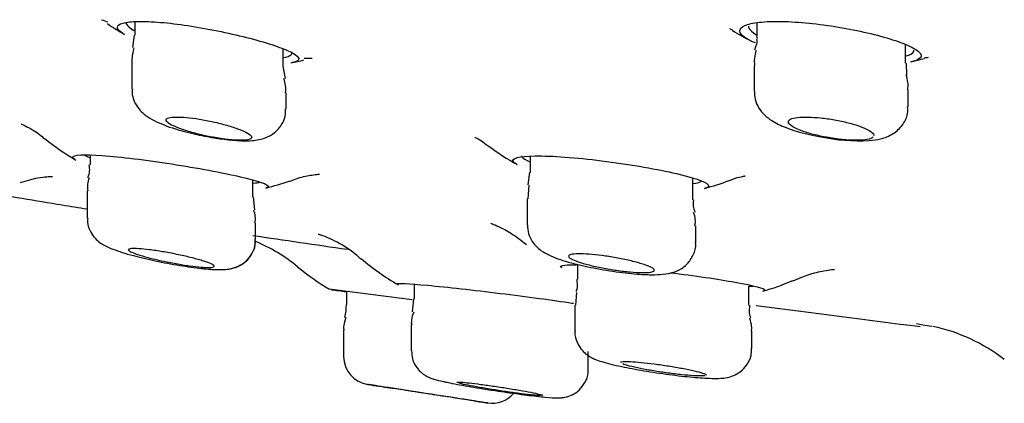
# Model space of a CAD drawing. Units: millimetres. Extents: x -18 to 930, y -18 to 1901.
# Drawn here: x 100 to 117, y 1771 to 1778 of the extents above; entities that cross this region are included whole.
import ezdxf

# ---------------------------------------------------------------- set-up
doc = ezdxf.new("R2010")
doc.units = ezdxf.units.MM
for name, color, linetype in [('$DDT_AUDIT_GENERATED_(C04)', 7, 'Continuous'), ('$DDT_AUDIT_GENERATED_(F01)', 7, 'Continuous'), ('Default', 7, 'Continuous')]:
    doc.layers.add(name, color=color, linetype=linetype)

# ---------------------------------------------------------------- blocks, each defined once
blk = doc.blocks.new('SE')
at = {"layer": '$DDT_AUDIT_GENERATED_(C04)', "color": 7, "linetype": 'Continuous'}
for p, q in [((102.184, 1778.138), (102.184, 1777.903)), ((113.079, 1778.12), (113.079, 1777.844)), ((102.174, 1777.904), (102.148, 1777.687)), ((104.784, 1777.359), (104.784, 1777.662)), ((115.679, 1777.415), (115.679, 1777.738)), ((102.134, 1777.432), (102.134, 1776.957)), ((104.822, 1777.147), (104.786, 1777.362)), ((113.029, 1777.369), (113.029, 1776.921)), ((115.706, 1777.207), (115.696, 1777.416)), ((115.729, 1776.651), (115.729, 1776.944)), ((104.834, 1776.616), (104.834, 1776.894)), ((101.402, 1775.805), (101.402, 1775.635)), ((109.107, 1775.783), (109.107, 1775.5)), ((104.252, 1775.072), (104.252, 1775.367)), ((109.099, 1775.503), (109.068, 1775.283)), ((111.957, 1775.022), (111.957, 1775.401)), ((109.087, 1775.28), (109.066, 1775.041)), ((101.352, 1775.178), (101.352, 1774.703)), ((104.287, 1774.846), (104.262, 1775.075)), ((109.057, 1775.041), (109.057, 1774.584)), ((101.352, 1774.703), (101.352, 1774.701)), ((104.302, 1774.331), (104.302, 1774.617)), ((112.007, 1774.267), (112.007, 1774.564)), ((109.94, 1773.882), (109.94, 1773.631)), ((107.077, 1773.544), (107.077, 1773.286)), ((112.94, 1773.179), (112.94, 1773.51)), ((105.891, 1773.422), (105.891, 1773.191)), ((109.922, 1773.402), (109.901, 1773.177)), ((107.066, 1773.288), (107.04, 1773.058)), ((109.89, 1773.177), (109.89, 1772.724)), ((112.94, 1773.178), (112.94, 1773.179)), ((107.027, 1772.832), (107.027, 1772.378)), ((105.841, 1772.738), (105.841, 1772.282)), ((112.99, 1772.419), (112.99, 1772.726)), ((110.127, 1772.063), (110.127, 1772.365))]:
    blk.add_line(p, q, dxfattribs=at)
for centre, radius, start, end in [((113.536, 1777.448), 0.503, 158.4331, 189.1349), ((104.233, 1776.952), 0.597, 354.3304, 18.7151), ((115.198, 1777.023), 0.527, 351.5123, 20.5881), ((104.21, 1779.728), 3.676, 258.1732, 267.4724), ((114.863, 1779.191), 3.136, 257.7567, 273.3127), ((101.078, 1775.551), 0.319, 334.8251, 14.9953), ((101.742, 1775.249), 0.387, 155.8762, 190.6529), ((112.274, 1774.947), 0.313, 166.6591, 207.1074), ((103.869, 1774.69), 0.428, 350.1234, 20.9899), ((111.572, 1774.641), 0.429, 349.6784, 21.4829), ((104.841, 1773.192), 1.05, 347.4258, 359.8863), ((106.341, 1772.284), 0.5, 180.3565, 261.0913), ((137.888, 1969.274), 200, 260.90503, 261.01415), ((108.441, 1771.96), 0.5, 261.3258, 318.7841), ((137.888, 1969.274), 200, 261.44349, 261.51139)]:
    blk.add_arc(centre, radius, start, end, dxfattribs=at)
for points in [[(113.074, 1777.841), (113.087, 1777.819), (113.075, 1777.752), (113.037, 1777.642)], [(102.168, 1777.684), (102.138, 1777.54), (102.128, 1777.455), (102.138, 1777.431)], [(109.923, 1773.631), (109.936, 1773.512), (109.931, 1773.438), (109.908, 1773.408)], [(112.974, 1772.954), (112.947, 1772.995), (112.942, 1773.069), (112.957, 1773.177)], [(105.883, 1772.959), (105.845, 1772.856), (105.834, 1772.782), (105.849, 1772.737)], [(107.069, 1773.054), (107.03, 1772.951), (107.019, 1772.876), (107.034, 1772.831)], [(112.982, 1772.725), (112.997, 1772.765), (112.988, 1772.839), (112.955, 1772.948)]]:
    blk.add_open_spline(points, degree=3, dxfattribs=at)
for points, knots in [([(102.144, 1776.956), (102.141, 1776.922), (102.136, 1776.84), (102.19, 1776.707), (102.275, 1776.584), (102.392, 1776.483), (102.575, 1776.376), (102.855, 1776.27), (103.207, 1776.174), (103.389, 1776.142), (103.457, 1776.13)], [0, 0, 0, 0, 0.050866, 0.139931, 0.223488, 0.31315, 0.43816, 0.695221, 0.90244, 1, 1, 1, 1]), ([(113.039, 1776.92), (113.038, 1776.87), (113.038, 1776.771), (113.109, 1776.623), (113.214, 1776.497), (113.369, 1776.381), (113.597, 1776.275), (113.904, 1776.179), (114.115, 1776.141), (114.197, 1776.126)], [0, 0, 0, 0, 0.082287, 0.187231, 0.28821, 0.40949, 0.614245, 0.870899, 1, 1, 1, 1]), ([(104.048, 1776.055), (104.118, 1776.054), (104.258, 1776.055), (104.447, 1776.085), (104.64, 1776.19), (104.766, 1776.333), (104.833, 1776.492), (104.827, 1776.583), (104.825, 1776.616)], [0, 0, 0, 0, 0.195593, 0.45654, 0.607309, 0.764199, 0.925607, 1, 1, 1, 1]), ([(115.044, 1776.06), (115.118, 1776.067), (115.25, 1776.084), (115.46, 1776.16), (115.635, 1776.32), (115.725, 1776.503), (115.721, 1776.607), (115.718, 1776.651)], [0, 0, 0, 0, 0.227627, 0.481727, 0.703207, 0.890504, 1, 1, 1, 1]), ([(103.56, 1776.116), (103.484, 1776.13), (103.407, 1776.146), (103.333, 1776.163), (103.251, 1776.183), (103.171, 1776.205), (103.1, 1776.227), (103.026, 1776.25), (102.959, 1776.274), (102.905, 1776.297), (102.849, 1776.32), (102.805, 1776.343), (102.776, 1776.364), (102.748, 1776.385), (102.733, 1776.404), (102.734, 1776.42), (102.735, 1776.435), (102.751, 1776.448), (102.782, 1776.456), (102.811, 1776.465), (102.854, 1776.47), (102.907, 1776.47), (102.959, 1776.471), (103.023, 1776.468), (103.092, 1776.462), (103.161, 1776.456), (103.238, 1776.446), (103.316, 1776.434), (103.395, 1776.421), (103.479, 1776.405), (103.559, 1776.387), (103.642, 1776.369), (103.724, 1776.348), (103.799, 1776.327), (103.876, 1776.304), (103.948, 1776.281), (104.009, 1776.258), (104.071, 1776.234), (104.123, 1776.211), (104.161, 1776.189), (104.198, 1776.167), (104.222, 1776.146), (104.231, 1776.129), (104.233, 1776.124), (104.234, 1776.12), (104.234, 1776.116)], [0, 0, 0, 0, 0.063201, 0.063201, 0.063201, 0.133659, 0.133659, 0.133659, 0.206282, 0.206282, 0.206282, 0.279945, 0.279945, 0.279945, 0.35294, 0.35294, 0.35294, 0.423807, 0.423807, 0.423807, 0.492127, 0.492127, 0.492127, 0.558685, 0.558685, 0.558685, 0.624968, 0.624968, 0.624968, 0.692481, 0.692481, 0.692481, 0.762212, 0.762212, 0.762212, 0.83428, 0.83428, 0.83428, 0.907801, 0.907801, 0.907801, 0.981154, 0.981154, 0.981154, 1, 1, 1, 1]), ([(114.299, 1776.116), (114.281, 1776.119), (114.263, 1776.122), (114.246, 1776.126), (114.165, 1776.142), (114.085, 1776.161), (114.014, 1776.181), (113.94, 1776.202), (113.873, 1776.224), (113.817, 1776.247), (113.76, 1776.27), (113.714, 1776.294), (113.682, 1776.317), (113.65, 1776.34), (113.632, 1776.362), (113.63, 1776.382), (113.627, 1776.401), (113.64, 1776.419), (113.668, 1776.433), (113.695, 1776.446), (113.737, 1776.457), (113.79, 1776.463), (113.841, 1776.469), (113.904, 1776.472), (113.973, 1776.47), (114.042, 1776.469), (114.118, 1776.464), (114.196, 1776.456), (114.275, 1776.448), (114.357, 1776.436), (114.437, 1776.422), (114.519, 1776.407), (114.601, 1776.39), (114.675, 1776.371), (114.752, 1776.351), (114.824, 1776.329), (114.886, 1776.307), (114.949, 1776.284), (115.003, 1776.26), (115.043, 1776.237), (115.083, 1776.214), (115.111, 1776.191), (115.123, 1776.17), (115.127, 1776.162), (115.129, 1776.154), (115.129, 1776.147)], [0, 0, 0, 0, 0.0145815, 0.0145815, 0.0145815, 0.083349, 0.083349, 0.083349, 0.1544977, 0.1544977, 0.1544977, 0.2275773, 0.2275773, 0.2275773, 0.3012299, 0.3012299, 0.3012299, 0.3737225, 0.3737225, 0.3737225, 0.4438341, 0.4438341, 0.4438341, 0.5115165, 0.5115165, 0.5115165, 0.5778291, 0.5778291, 0.5778291, 0.6443294, 0.6443294, 0.6443294, 0.7124185, 0.7124185, 0.7124185, 0.7828619, 0.7828619, 0.7828619, 0.8554864, 0.8554864, 0.8554864, 0.9291433, 0.9291433, 0.9291433, 0.9569483, 0.9569483, 0.9569483, 0.9569483]), ([(104.234, 1776.116), (104.234, 1776.099), (104.218, 1776.086), (104.152, 1776.069), (104.104, 1776.064), (103.918, 1776.064), (103.743, 1776.082), (103.56, 1776.116)], [0, 0, 0, 0, 0.25, 0.25, 0.5, 0.5, 1, 1, 1, 1]), ([(115.113, 1776.116), (115.095, 1776.099), (115.06, 1776.086), (114.959, 1776.069), (114.895, 1776.064), (114.671, 1776.064), (114.481, 1776.082), (114.299, 1776.116)], [0, 0, 0, 0, 0.25, 0.25, 0.5, 0.5, 1, 1, 1, 1]), ([(101.361, 1774.703), (101.359, 1774.664), (101.356, 1774.582), (101.409, 1774.455), (101.487, 1774.347), (101.577, 1774.269), (101.682, 1774.207), (101.844, 1774.137), (102.123, 1774.051), (102.546, 1773.95), (102.969, 1773.871), (103.268, 1773.829), (103.394, 1773.816), (103.419, 1773.814)], [0, 0, 0, 0, 0.039198, 0.095746, 0.145987, 0.193917, 0.247093, 0.333642, 0.51361, 0.664084, 0.820999, 0.969282, 1, 1, 1, 1]), ([(109.062, 1774.584), (109.064, 1774.527), (109.07, 1774.429), (109.139, 1774.29), (109.231, 1774.184), (109.344, 1774.1), (109.519, 1774.012), (109.793, 1773.922), (110.224, 1773.824), (110.667, 1773.751), (111.002, 1773.718), (111.149, 1773.713), (111.192, 1773.711)], [0, 0, 0, 0, 0.056554, 0.113573, 0.167303, 0.224647, 0.307069, 0.484566, 0.63679, 0.795707, 0.948248, 1, 1, 1, 1]), ([(103.419, 1773.814), (103.488, 1773.808), (103.622, 1773.798), (103.775, 1773.798), (103.945, 1773.83), (104.105, 1773.912), (104.228, 1774.045), (104.298, 1774.198), (104.294, 1774.291), (104.292, 1774.331)], [0, 0, 0, 0, 0.173543, 0.393975, 0.535851, 0.66318, 0.789045, 0.922639, 1, 1, 1, 1]), ([(103.537, 1773.804), (103.59, 1773.801), (103.707, 1773.797), (103.844, 1773.804), (104.015, 1773.86), (104.151, 1773.952), (104.256, 1774.095), (104.306, 1774.237), (104.297, 1774.311), (104.295, 1774.329)], [0.4345163, 0.4345163, 0.4345163, 0.4345163, 0.5315939, 0.6670933, 0.7368772, 0.8108722, 0.892798, 0.9780498, 1, 1, 1, 1]), ([(103.35, 1773.843), (103.291, 1773.848), (103.22, 1773.856), (103.145, 1773.866), (103.07, 1773.877), (102.988, 1773.89), (102.907, 1773.905), (102.823, 1773.92), (102.738, 1773.936), (102.657, 1773.954), (102.575, 1773.972), (102.494, 1773.991), (102.423, 1774.01), (102.351, 1774.029), (102.285, 1774.048), (102.233, 1774.066), (102.18, 1774.083), (102.139, 1774.1), (102.113, 1774.114), (102.087, 1774.128), (102.074, 1774.14), (102.077, 1774.149), (102.08, 1774.158), (102.097, 1774.164), (102.128, 1774.167), (102.158, 1774.17), (102.202, 1774.169), (102.255, 1774.166), (102.308, 1774.163), (102.372, 1774.156), (102.442, 1774.148), (102.513, 1774.139), (102.591, 1774.127), (102.671, 1774.114), (102.752, 1774.1), (102.837, 1774.084), (102.919, 1774.067), (103.003, 1774.05), (103.086, 1774.031), (103.161, 1774.013), (103.238, 1773.994), (103.309, 1773.974), (103.368, 1773.956), (103.428, 1773.938), (103.477, 1773.92), (103.512, 1773.905), (103.547, 1773.889), (103.569, 1773.876), (103.575, 1773.865), (103.581, 1773.855), (103.573, 1773.847), (103.55, 1773.842), (103.528, 1773.838), (103.492, 1773.836), (103.445, 1773.837), (103.417, 1773.838), (103.385, 1773.84), (103.35, 1773.843)], [0, 0, 0, 0, 0.052828, 0.052828, 0.052828, 0.105601, 0.105601, 0.105601, 0.159212, 0.159212, 0.159212, 0.214032, 0.214032, 0.214032, 0.269607, 0.269607, 0.269607, 0.325119, 0.325119, 0.325119, 0.37974, 0.37974, 0.37974, 0.433057, 0.433057, 0.433057, 0.485271, 0.485271, 0.485271, 0.537062, 0.537062, 0.537062, 0.589257, 0.589257, 0.589257, 0.642497, 0.642497, 0.642497, 0.696993, 0.696993, 0.696993, 0.752426, 0.752426, 0.752426, 0.808044, 0.808044, 0.808044, 0.86298, 0.86298, 0.86298, 0.916685, 0.916685, 0.916685, 0.96919, 0.96919, 0.96919, 1, 1, 1, 1]), ([(111.192, 1773.711), (111.262, 1773.71), (111.395, 1773.711), (111.558, 1773.73), (111.727, 1773.793), (111.87, 1773.897), (111.972, 1774.053), (112.016, 1774.195), (112.005, 1774.262), (112.003, 1774.269)], [0, 0, 0, 0, 0.189767, 0.420272, 0.554527, 0.689064, 0.834971, 0.984087, 1, 1, 1, 1]), ([(111.061, 1773.747), (111.002, 1773.749), (110.933, 1773.753), (110.859, 1773.759), (110.784, 1773.766), (110.703, 1773.776), (110.622, 1773.788), (110.54, 1773.8), (110.455, 1773.814), (110.375, 1773.829), (110.293, 1773.845), (110.213, 1773.863), (110.142, 1773.881), (110.069, 1773.899), (110.003, 1773.919), (109.949, 1773.937), (109.895, 1773.956), (109.852, 1773.974), (109.824, 1773.991), (109.795, 1774.007), (109.781, 1774.022), (109.782, 1774.035), (109.783, 1774.047), (109.798, 1774.057), (109.828, 1774.064), (109.857, 1774.071), (109.9, 1774.075), (109.953, 1774.076), (110.005, 1774.077), (110.069, 1774.074), (110.139, 1774.069), (110.209, 1774.064), (110.286, 1774.056), (110.366, 1774.045), (110.446, 1774.035), (110.53, 1774.022), (110.612, 1774.007), (110.695, 1773.992), (110.777, 1773.975), (110.852, 1773.958), (110.929, 1773.94), (111, 1773.921), (111.06, 1773.903), (111.121, 1773.884), (111.172, 1773.865), (111.209, 1773.848), (111.246, 1773.83), (111.27, 1773.814), (111.278, 1773.8), (111.286, 1773.786), (111.28, 1773.775), (111.259, 1773.766), (111.239, 1773.757), (111.204, 1773.752), (111.157, 1773.749), (111.129, 1773.747), (111.097, 1773.747), (111.061, 1773.747)], [0, 0, 0, 0, 0.052271, 0.052271, 0.052271, 0.104503, 0.104503, 0.104503, 0.157333, 0.157333, 0.157333, 0.211357, 0.211357, 0.211357, 0.266471, 0.266471, 0.266471, 0.322088, 0.322088, 0.322088, 0.377354, 0.377354, 0.377354, 0.431553, 0.431553, 0.431553, 0.484472, 0.484472, 0.484472, 0.536491, 0.536491, 0.536491, 0.588364, 0.588364, 0.588364, 0.640873, 0.640873, 0.640873, 0.69453, 0.69453, 0.69453, 0.749374, 0.749374, 0.749374, 0.804929, 0.804929, 0.804929, 0.860376, 0.860376, 0.860376, 0.914925, 0.914925, 0.914925, 0.968212, 0.968212, 0.968212, 1, 1, 1, 1]), ([(109.895, 1772.726), (109.894, 1772.715), (109.884, 1772.653), (109.921, 1772.536), (109.991, 1772.412), (110.078, 1772.325), (110.164, 1772.268), (110.257, 1772.224), (110.406, 1772.172), (110.673, 1772.107), (111.099, 1772.028), (111.542, 1771.961), (111.978, 1771.911), (112.176, 1771.901), (112.289, 1771.896)], [0, 0, 0, 0, 0.009332, 0.06288, 0.107484, 0.147363, 0.184718, 0.225294, 0.296111, 0.453148, 0.587185, 0.72682, 0.862964, 1, 1, 1, 1]), ([(107.033, 1772.377), (107.034, 1772.327), (107.037, 1772.239), (107.097, 1772.114), (107.173, 1772.02), (107.252, 1771.957), (107.32, 1771.921), (107.376, 1771.897), (107.457, 1771.871), (107.545, 1771.85), (107.63, 1771.832), (107.655, 1771.827)], [0, 0, 0, 0, 0.112251, 0.229581, 0.329318, 0.414908, 0.485932, 0.55141, 0.64551, 0.912665, 1, 1, 1, 1]), ([(112.289, 1771.896), (112.346, 1771.894), (112.431, 1771.895), (112.547, 1771.906), (112.669, 1771.939), (112.797, 1772.01), (112.911, 1772.129), (112.983, 1772.279), (112.983, 1772.375), (112.983, 1772.419)], [0, 0, 0, 0, 0.215034, 0.366927, 0.484982, 0.606522, 0.747133, 0.899767, 1, 1, 1, 1]), ([(110.69, 1772.174), (110.69, 1772.174), (110.691, 1772.174), (110.691, 1772.175), (110.692, 1772.182), (110.709, 1772.186), (110.738, 1772.189), (110.768, 1772.191), (110.811, 1772.191), (110.864, 1772.189), (110.917, 1772.186), (110.981, 1772.182), (111.052, 1772.175), (111.122, 1772.168), (111.201, 1772.159), (111.282, 1772.149), (111.364, 1772.138), (111.449, 1772.126), (111.532, 1772.113), (111.615, 1772.1), (111.698, 1772.086), (111.773, 1772.072), (111.849, 1772.057), (111.92, 1772.043), (111.979, 1772.029), (112.038, 1772.015), (112.088, 1772.002), (112.123, 1771.99), (112.158, 1771.978), (112.181, 1771.968), (112.188, 1771.96), (112.19, 1771.958), (112.19, 1771.956), (112.19, 1771.954)], [0.374785, 0.374785, 0.374785, 0.374785, 0.3781143, 0.3781143, 0.3781143, 0.4316131, 0.4316131, 0.4316131, 0.484453, 0.484453, 0.484453, 0.5370242, 0.5370242, 0.5370242, 0.589823, 0.589823, 0.589823, 0.6432405, 0.6432405, 0.6432405, 0.6974039, 0.6974039, 0.6974039, 0.752118, 0.752118, 0.752118, 0.8069392, 0.8069392, 0.8069392, 0.8613698, 0.8613698, 0.8613698, 0.8746746, 0.8746746, 0.8746746, 0.8746746]), ([(111.967, 1771.942), (111.907, 1771.946), (111.837, 1771.952), (111.762, 1771.96), (111.686, 1771.968), (111.604, 1771.978), (111.522, 1771.989), (111.439, 1772), (111.353, 1772.013), (111.272, 1772.027), (111.189, 1772.04), (111.109, 1772.055), (111.038, 1772.069), (110.966, 1772.083), (110.902, 1772.098), (110.849, 1772.111), (110.797, 1772.124), (110.755, 1772.137), (110.729, 1772.148)], [0, 0, 0, 0, 0.0531761, 0.0531761, 0.0531761, 0.1063195, 0.1063195, 0.1063195, 0.1599545, 0.1599545, 0.1599545, 0.214301, 0.214301, 0.214301, 0.2690939, 0.2690939, 0.2690939, 0.3238578, 0.3238578, 0.3238578, 0.3238578]), ([(107.655, 1771.827), (107.717, 1771.814), (107.868, 1771.784), (108.219, 1771.723), (108.653, 1771.657), (109.06, 1771.601), (109.4, 1771.564), (109.543, 1771.552), (109.669, 1771.557), (109.766, 1771.574), (109.882, 1771.622), (110.004, 1771.718), (110.094, 1771.86), (110.134, 1771.992), (110.124, 1772.056), (110.123, 1772.065)], [0, 0, 0, 0, 0.075487, 0.210199, 0.340096, 0.467913, 0.596074, 0.733506, 0.767682, 0.798139, 0.838297, 0.884206, 0.937189, 0.99263, 1, 1, 1, 1]), ([(112.166, 1771.942), (112.145, 1771.938), (112.11, 1771.937), (112.064, 1771.938), (112.036, 1771.938), (112.003, 1771.94), (111.967, 1771.942)], [0.91509157, 0.91509157, 0.91509157, 0.91509157, 0.96810973, 0.96810973, 0.96810973, 1, 1, 1, 1]), ([(108.367, 1771.465), (108.367, 1771.465), (108.367, 1771.465), (108.367, 1771.465), (108.366, 1771.465), (108.345, 1771.468), (108.306, 1771.474), (108.267, 1771.48), (108.209, 1771.489), (108.136, 1771.5), (108.063, 1771.512), (107.974, 1771.525), (107.875, 1771.54), (107.776, 1771.556), (107.664, 1771.573), (107.55, 1771.59), (107.434, 1771.608), (107.312, 1771.627), (107.195, 1771.645), (107.076, 1771.664), (106.958, 1771.682), (106.851, 1771.699), (106.744, 1771.715), (106.644, 1771.731), (106.561, 1771.744), (106.478, 1771.757), (106.409, 1771.768), (106.359, 1771.776), (106.31, 1771.783), (106.278, 1771.788), (106.267, 1771.79), (106.264, 1771.79), (106.262, 1771.791), (106.262, 1771.791)], [0.3774831, 0.3774831, 0.3774831, 0.3774831, 0.3791084, 0.3791084, 0.3791084, 0.4318668, 0.4318668, 0.4318668, 0.4846159, 0.4846159, 0.4846159, 0.5377602, 0.5377602, 0.5377602, 0.5915413, 0.5915413, 0.5915413, 0.6459386, 0.6459386, 0.6459386, 0.7006622, 0.7006622, 0.7006622, 0.755263, 0.755263, 0.755263, 0.8093343, 0.8093343, 0.8093343, 0.8627091, 0.8627091, 0.8627091, 0.8777041, 0.8777041, 0.8777041, 0.8777041]), ([(107.827, 1771.827), (107.827, 1771.827), (107.827, 1771.827), (107.827, 1771.827), (107.83, 1771.831), (107.846, 1771.832), (107.876, 1771.83), (107.906, 1771.829), (107.949, 1771.826), (108.002, 1771.82), (108.055, 1771.815), (108.12, 1771.807), (108.191, 1771.798), (108.263, 1771.789), (108.342, 1771.779), (108.423, 1771.767), (108.506, 1771.755), (108.592, 1771.742), (108.675, 1771.729), (108.759, 1771.716), (108.842, 1771.702), (108.918, 1771.689), (108.993, 1771.676), (109.063, 1771.663), (109.122, 1771.652), (109.18, 1771.64), (109.229, 1771.63), (109.263, 1771.621), (109.297, 1771.613), (109.318, 1771.606), (109.325, 1771.602), (109.326, 1771.601), (109.327, 1771.6), (109.327, 1771.599)], [0.3741586, 0.3741586, 0.3741586, 0.3741586, 0.3787607, 0.3787607, 0.3787607, 0.4318212, 0.4318212, 0.4318212, 0.4845501, 0.4845501, 0.4845501, 0.5373781, 0.5373781, 0.5373781, 0.5906852, 0.5906852, 0.5906852, 0.6446449, 0.6446449, 0.6446449, 0.6991485, 0.6991485, 0.6991485, 0.7538455, 0.7538455, 0.7538455, 0.8082948, 0.8082948, 0.8082948, 0.8621686, 0.8621686, 0.8621686, 0.8740367, 0.8740367, 0.8740367, 0.8740367]), ([(109.101, 1771.61), (109.041, 1771.617), (108.97, 1771.625), (108.894, 1771.635), (108.818, 1771.645), (108.735, 1771.657), (108.652, 1771.669), (108.568, 1771.681), (108.482, 1771.695), (108.4, 1771.708), (108.318, 1771.721), (108.238, 1771.735), (108.167, 1771.748), (108.096, 1771.761), (108.031, 1771.773), (107.98, 1771.784), (107.929, 1771.794), (107.888, 1771.804), (107.862, 1771.811)], [0, 0, 0, 0, 0.0536943, 0.0536943, 0.0536943, 0.1073568, 0.1073568, 0.1073568, 0.1614867, 0.1614867, 0.1614867, 0.2160822, 0.2160822, 0.2160822, 0.2707572, 0.2707572, 0.2707572, 0.3250766, 0.3250766, 0.3250766, 0.3250766]), ([(108.141, 1771.499), (108.141, 1771.499), (108.136, 1771.5), (108.125, 1771.501), (108.108, 1771.504), (108.076, 1771.509), (108.034, 1771.515), (107.991, 1771.522), (107.935, 1771.53), (107.872, 1771.54), (107.808, 1771.55), (107.733, 1771.561), (107.655, 1771.573), (107.577, 1771.585), (107.492, 1771.599), (107.408, 1771.612), (107.323, 1771.625), (107.237, 1771.638), (107.156, 1771.65), (107.075, 1771.663), (106.998, 1771.675), (106.931, 1771.685), (106.864, 1771.696), (106.805, 1771.705), (106.759, 1771.712), (106.714, 1771.719), (106.68, 1771.724), (106.661, 1771.727), (106.648, 1771.729), (106.641, 1771.73), (106.641, 1771.73)], [0.1264964, 0.1264964, 0.1264964, 0.1264964, 0.1595196, 0.1595196, 0.1595196, 0.2122983, 0.2122983, 0.2122983, 0.2653029, 0.2653029, 0.2653029, 0.3188328, 0.3188328, 0.3188328, 0.3729716, 0.3729716, 0.3729716, 0.4275442, 0.4275442, 0.4275442, 0.4821755, 0.4821755, 0.4821755, 0.5364507, 0.5364507, 0.5364507, 0.590111, 0.590111, 0.590111, 0.6265726, 0.6265726, 0.6265726, 0.6265726]), ([(109.301, 1771.595), (109.28, 1771.595), (109.245, 1771.597), (109.198, 1771.601), (109.17, 1771.603), (109.137, 1771.606), (109.101, 1771.61)], [0.91540174, 0.91540174, 0.91540174, 0.91540174, 0.96820963, 0.96820963, 0.96820963, 1, 1, 1, 1])]:
    blk.add_open_spline(points, degree=3, knots=knots, dxfattribs=at)
at = {"layer": '$DDT_AUDIT_GENERATED_(F01)', "color": 7, "linetype": 'Continuous'}
for centre, radius, start, end in [((105.547, 1789.318), 11.821, 250.5075, 251.0938), ((104.123, 1781.543), 4.2, 234.885, 239.761), ((115.713, 1787.268), 9.759, 251.379, 251.7197), ((114.885, 1781.543), 4.2, 237.7995, 242.8947), ((104.123, 1781.543), 4.2, 280.9195, 284.1109), ((105.547, 1789.318), 11.821, 268.0884, 268.7712), ((114.885, 1781.543), 4.2, 282.1228, 285.6003), ((115.713, 1787.268), 9.759, 271.7759, 272.1822), ((103.425, 1779.603), 4.5, 231.3427, 239.7014), ((111.034, 1779.475), 4.4, 232.83, 240.7133), ((111.034, 1779.475), 4.4, 284.854, 290.7468), ((103.425, 1779.603), 4.5, 283.5342, 289.1928), ((671.743, 5643.37), 3910.37, 261.655483, 261.680033), ((103.134, 1771.53), 3, 50.6855, 66.982), ((109.062, 1777.422), 4.5, 229.6699, 239.817), ((107.889, 1777.33), 4.5, 230.6396, 239.3967), ((140.789, 2041.914), 270.75, 262.53004, 262.83974), ((111.912, 1777.843), 4.6, 285.9974, 292.936), ((138.963, 2027.427), 256.157, 262.52262, 262.58083), ((115.532, 1769.8), 3.069, 52.2625, 78.2119)]:
    blk.add_arc(centre, radius, start, end, dxfattribs=at)
for points, knots in [([(101.999, 1777.92), (101.988, 1777.926), (101.978, 1777.932), (101.969, 1777.938), (101.909, 1777.977), (101.879, 1778.013), (101.881, 1778.044), (101.883, 1778.074), (101.917, 1778.099), (101.98, 1778.116), (102.042, 1778.133), (102.133, 1778.143), (102.246, 1778.145), (102.357, 1778.147), (102.491, 1778.141), (102.638, 1778.128), (102.785, 1778.116), (102.948, 1778.096), (103.114, 1778.071), (103.283, 1778.046), (103.46, 1778.014), (103.632, 1777.98), (103.808, 1777.945), (103.982, 1777.905), (104.142, 1777.865), (104.305, 1777.823), (104.457, 1777.78), (104.586, 1777.738), (104.715, 1777.696), (104.824, 1777.654), (104.903, 1777.616), (104.981, 1777.578), (105.031, 1777.543), (105.049, 1777.514), (105.066, 1777.485), (105.052, 1777.46), (105.008, 1777.442), (104.99, 1777.434), (104.967, 1777.428), (104.938, 1777.423)], [0.3134244, 0.3134244, 0.3134244, 0.3134244, 0.3218383, 0.3218383, 0.3218383, 0.3775186, 0.3775186, 0.3775186, 0.4320614, 0.4320614, 0.4320614, 0.4849353, 0.4849353, 0.4849353, 0.5365122, 0.5365122, 0.5365122, 0.5878738, 0.5878738, 0.5878738, 0.6401622, 0.6401622, 0.6401622, 0.6939993, 0.6939993, 0.6939993, 0.7492419, 0.7492419, 0.7492419, 0.8051133, 0.8051133, 0.8051133, 0.8606261, 0.8606261, 0.8606261, 0.9150545, 0.9150545, 0.9150545, 0.9370999, 0.9370999, 0.9370999, 0.9370999]), ([(102.034, 1778.124), (102.034, 1778.116), (102.036, 1778.108), (102.04, 1778.099), (102.055, 1778.068), (102.096, 1778.032), (102.162, 1777.994), (102.167, 1777.991), (102.173, 1777.988), (102.178, 1777.985)], [0.62458508, 0.62458508, 0.62458508, 0.62458508, 0.63892764, 0.63892764, 0.63892764, 0.69214104, 0.69214104, 0.69214104, 0.69657695, 0.69657695, 0.69657695, 0.69657695]), ([(113.052, 1777.768), (112.983, 1777.797), (112.927, 1777.825), (112.883, 1777.853), (112.818, 1777.895), (112.782, 1777.937), (112.779, 1777.974), (112.776, 1778.011), (112.805, 1778.044), (112.865, 1778.071), (112.923, 1778.097), (113.012, 1778.118), (113.125, 1778.13), (113.234, 1778.142), (113.368, 1778.147), (113.517, 1778.144), (113.662, 1778.141), (113.825, 1778.131), (113.992, 1778.114), (114.159, 1778.098), (114.335, 1778.074), (114.505, 1778.046), (114.679, 1778.017), (114.852, 1777.982), (115.01, 1777.946), (115.173, 1777.908), (115.325, 1777.867), (115.454, 1777.825), (115.587, 1777.783), (115.699, 1777.74), (115.781, 1777.698), (115.864, 1777.657), (115.92, 1777.617), (115.943, 1777.581), (115.965, 1777.546), (115.956, 1777.514), (115.916, 1777.487), (115.887, 1777.469), (115.842, 1777.453), (115.782, 1777.44)], [0.2815021, 0.2815021, 0.2815021, 0.2815021, 0.3186422, 0.3186422, 0.3186422, 0.3745265, 0.3745265, 0.3745265, 0.4299484, 0.4299484, 0.4299484, 0.4839856, 0.4839856, 0.4839856, 0.5363684, 0.5363684, 0.5363684, 0.5877446, 0.5877446, 0.5877446, 0.639291, 0.639291, 0.639291, 0.692035, 0.692035, 0.692035, 0.7463664, 0.7463664, 0.7463664, 0.8019113, 0.8019113, 0.8019113, 0.8577731, 0.8577731, 0.8577731, 0.9130014, 0.9130014, 0.9130014, 0.9521934, 0.9521934, 0.9521934, 0.9521934]), ([(112.929, 1778.064), (112.929, 1778.053), (112.932, 1778.041), (112.938, 1778.029), (112.956, 1777.992), (113.002, 1777.952), (113.072, 1777.911)], [0.62298034, 0.62298034, 0.62298034, 0.62298034, 0.64045987, 0.64045987, 0.64045987, 0.6949195, 0.6949195, 0.6949195, 0.6949195]), ([(104.784, 1777.513), (104.784, 1777.513), (104.784, 1777.513), (104.784, 1777.513), (104.854, 1777.523), (104.901, 1777.539), (104.922, 1777.56), (104.935, 1777.573), (104.938, 1777.59), (104.928, 1777.607)], [0.05176874, 0.05176874, 0.05176874, 0.05176874, 0.05178725, 0.05178725, 0.05178725, 0.10354665, 0.10354665, 0.10354665, 0.1380124, 0.1380124, 0.1380124, 0.1380124]), ([(115.69, 1777.542), (115.758, 1777.559), (115.802, 1777.583), (115.82, 1777.61), (115.826, 1777.619), (115.829, 1777.629), (115.829, 1777.639)], [0.05226771, 0.05226771, 0.05226771, 0.05226771, 0.10448539, 0.10448539, 0.10448539, 0.1223771, 0.1223771, 0.1223771, 0.1223771]), ([(100.196, 1776.351), (100.196, 1776.351), (100.216, 1776.344), (100.328, 1776.286), (100.493, 1776.194), (100.588, 1776.104), (100.613, 1776.082)], [0.8033256, 0.8033256, 0.8033256, 0.8033256, 0.8492105, 0.9096823, 0.9803521, 1, 1, 1, 1]), ([(108.141, 1776.117), (108.141, 1776.117), (108.157, 1776.111), (108.236, 1776.072), (108.328, 1776.001), (108.375, 1775.965)], [0.8178212, 0.8178212, 0.8178212, 0.8178212, 0.8699113, 0.9438049, 1, 1, 1, 1]), ([(101.139, 1775.728), (101.113, 1775.743), (101.099, 1775.756), (101.103, 1775.809), (101.294, 1775.82), (101.938, 1775.775), (102.388, 1775.719), (103.278, 1775.58), (103.717, 1775.498), (104.348, 1775.352), (104.529, 1775.29), (104.526, 1775.244), (104.513, 1775.237), (104.489, 1775.231)], [0.3407949, 0.3407949, 0.3407949, 0.3407949, 0.375, 0.375, 0.5, 0.5, 0.625, 0.625, 0.75, 0.75, 0.875, 0.875, 0.9069285, 0.9069285, 0.9069285, 0.9069285]), ([(101.297, 1775.808), (101.321, 1775.795), (101.353, 1775.78), (101.393, 1775.765), (101.395, 1775.764), (101.397, 1775.764), (101.399, 1775.763)], [0.66437422, 0.66437422, 0.66437422, 0.66437422, 0.69397548, 0.69397548, 0.69397548, 0.69555956, 0.69555956, 0.69555956, 0.69555956]), ([(108.871, 1775.644), (108.829, 1775.668), (108.806, 1775.689), (108.805, 1775.764), (108.991, 1775.794), (109.63, 1775.785), (110.081, 1775.744), (110.975, 1775.623), (111.415, 1775.543), (112.05, 1775.388), (112.233, 1775.316), (112.234, 1775.25), (112.212, 1775.235), (112.168, 1775.224)], [0.331838, 0.331838, 0.331838, 0.331838, 0.375, 0.375, 0.5, 0.5, 0.625, 0.625, 0.75, 0.75, 0.875, 0.875, 0.9193038, 0.9193038, 0.9193038, 0.9193038]), ([(108.957, 1775.794), (108.957, 1775.787), (108.96, 1775.78), (108.965, 1775.772), (108.983, 1775.747), (109.032, 1775.718), (109.106, 1775.687)], [0.62492492, 0.62492492, 0.62492492, 0.62492492, 0.64137387, 0.64137387, 0.64137387, 0.69479874, 0.69479874, 0.69479874, 0.69479874]), ([(100.179, 1775.323), (100.299, 1775.358), (100.465, 1775.408), (100.651, 1775.428), (100.729, 1775.432), (100.743, 1775.431), (100.743, 1775.431)], [0, 0, 0, 0, 0.081319, 0.1341227, 0.1777261, 0.2252479, 0.2252479, 0.2252479, 0.2252479]), ([(104.907, 1775.346), (104.957, 1775.367), (105.094, 1775.423), (105.286, 1775.457), (105.401, 1775.471), (105.421, 1775.472), (105.42, 1775.472)], [0, 0, 0, 0, 0.0380135, 0.1210869, 0.1818143, 0.2414822, 0.2414822, 0.2414822, 0.2414822]), ([(111.962, 1775.305), (112.03, 1775.313), (112.075, 1775.325), (112.095, 1775.341), (112.103, 1775.348), (112.107, 1775.355), (112.107, 1775.362)], [0.05611164, 0.05611164, 0.05611164, 0.05611164, 0.10520889, 0.10520889, 0.10520889, 0.12457635, 0.12457635, 0.12457635, 0.12457635]), ([(112.596, 1775.358), (112.611, 1775.365), (112.696, 1775.405), (112.811, 1775.428), (112.869, 1775.44), (112.875, 1775.441), (112.875, 1775.441)], [0, 0, 0, 0, 0.0135226, 0.0868506, 0.1511037, 0.1744573, 0.1744573, 0.1744573, 0.1744573]), ([(99.502, 1775.17), (99.978, 1775.088), (100.597, 1774.984), (101.206, 1774.886), (101.351, 1774.863)], [0.820738, 0.820738, 0.820738, 0.820738, 0.88347182, 0.90317038, 0.90317038, 0.90317038, 0.90317038]), ([(108.418, 1774.612), (108.418, 1774.612), (108.439, 1774.605), (108.555, 1774.557), (108.784, 1774.442), (108.945, 1774.314), (109.042, 1774.238)], [0.7695921, 0.7695921, 0.7695921, 0.7695921, 0.8168896, 0.8722433, 0.9352824, 1, 1, 1, 1]), ([(105.399, 1774.422), (105.399, 1774.422), (105.416, 1774.418), (105.518, 1774.383), (105.729, 1774.289), (105.976, 1774.15), (106.107, 1774.02), (106.143, 1773.985)], [0.7761034, 0.7761034, 0.7761034, 0.7761034, 0.8222693, 0.8590842, 0.8997503, 0.9766405, 1, 1, 1, 1]), ([(109.664, 1773.83), (109.649, 1773.838), (109.641, 1773.846), (109.642, 1773.876), (109.743, 1773.887), (109.922, 1773.885)], [0.3492003, 0.3492003, 0.3492003, 0.3492003, 0.375, 0.375, 0.4640939, 0.4640939, 0.4640939, 0.4640939]), ([(111.561, 1773.746), (111.986, 1773.694), (112.397, 1773.634), (113.031, 1773.521), (113.221, 1773.47), (113.219, 1773.435), (113.211, 1773.43), (113.196, 1773.426)], [0.6356305, 0.6356305, 0.6356305, 0.6356305, 0.75, 0.75, 0.875, 0.875, 0.8993163, 0.8993163, 0.8993163, 0.8993163]), ([(113.708, 1773.601), (113.808, 1773.644), (113.989, 1773.724), (114.248, 1773.781), (114.395, 1773.802), (114.432, 1773.804), (114.435, 1773.804), (114.435, 1773.804)], [0, 0, 0, 0, 0.0581785, 0.1260823, 0.1775346, 0.2275723, 0.2398252, 0.2398252, 0.2398252, 0.2398252]), ([(106.782, 1773.543), (106.778, 1773.545), (106.776, 1773.547), (106.78, 1773.566), (106.981, 1773.556), (107.651, 1773.494), (108.12, 1773.442), (109.05, 1773.327), (109.511, 1773.265), (109.849, 1773.214), (109.858, 1773.212), (109.866, 1773.211)], [0.3608567, 0.3608567, 0.3608567, 0.3608567, 0.375, 0.375, 0.5, 0.5, 0.625, 0.625, 0.75, 0.75, 0.7531181, 0.7531181, 0.7531181, 0.7531181])]:
    blk.add_open_spline(points, degree=3, knots=knots, dxfattribs=at)
for points in [[(104.259, 1775.316), (104.315, 1775.318), (104.355, 1775.323), (104.378, 1775.331)], [(112.95, 1773.509), (112.981, 1773.51), (113.007, 1773.512), (113.028, 1773.514)], [(113.066, 1773.173), (114.05, 1773.042), (115.007, 1772.919), (115.936, 1772.803)], [(116.14, 1772.805), (116.025, 1772.823), (115.936, 1772.838), (115.876, 1772.85)]]:
    blk.add_open_spline(points, degree=3, dxfattribs=at)

msp = doc.modelspace()

# ---------------------------------------------------------------- block references
at = {"layer": 'Default'}
msp.add_blockref('SE', (0, 0), dxfattribs=at)

doc.saveas('drawing.dxf')
